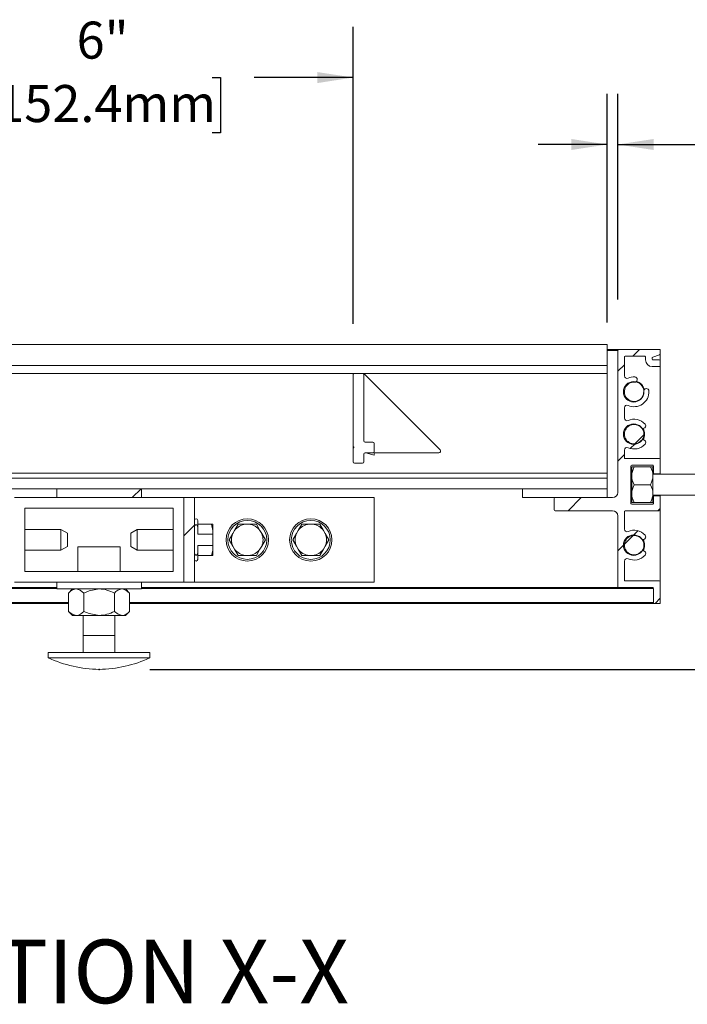
# Model space of a CAD drawing. Units: inches. Extents: x 1.1 to 86.6, y 1.6 to 67.1.
# Drawn here: x 61.2 to 71.7, y 19.7 to 35.2 of the extents above; entities that cross this region are included whole.
import ezdxf

# ---------------------------------------------------------------- set-up
doc = ezdxf.new("R2010")
doc.units = ezdxf.units.IN
doc.header["$LTSCALE"] = 8
doc.header["$MEASUREMENT"] = 0
doc.header["$PDSIZE"] = -1
doc.layers.add('FORMAT', color=7, linetype='Continuous')
doc.styles.add('SLDTEXTSTYLE0', font='TXT', dxfattribs={"width": 0.605})
doc.dimstyles.new('SLDDIMSTYLE5', dxfattribs={"dimtxt": 0.566243, "dimasz": 0.647135, "dimexe": 0, "dimexo": 0.0625, "dimgap": 0.141561, "dimtad": 0, "dimtih": 1, "dimtoh": 1, "dimdec": 0, "dimlfac": 0.75, "dimrnd": 1e-09, "dimzin": 12, "dimdsep": 46, "dimtxsty": 'SLDTEXTSTYLE0', "dimsah": 1, "dimcen": 0.09, "dimadec": 0, "dimazin": 3, "dimtfac": 1, "dimtdec": 0, "dimtofl": 0, "dimtmove": 0, "dimatfit": 3, "dimfxl": 0, "dimfrac": 2, "dimtolj": 1, "dimtzin": 12, "dimarcsym": 0})
doc.dimstyles.new('SLDDIMSTYLE7', dxfattribs={"dimtxt": 0.566243, "dimasz": 0.647135, "dimexe": 0, "dimexo": 0.0625, "dimgap": 0.141561, "dimtad": 0, "dimtih": 1, "dimtoh": 1, "dimdec": 0, "dimlfac": 0.75, "dimrnd": 1e-09, "dimzin": 12, "dimdsep": 46, "dimtxsty": 'SLDTEXTSTYLE0', "dimsah": 1, "dimcen": 0.09, "dimadec": 0, "dimazin": 3, "dimtfac": 1, "dimtdec": 0, "dimtofl": 0, "dimtmove": 0, "dimatfit": 3, "dimfxl": 0, "dimfrac": 2, "dimtolj": 1, "dimtzin": 12, "dimarcsym": 0})
doc.dimstyles.new('SLDDIMSTYLE8', dxfattribs={"dimtxt": 0.566243, "dimasz": 0.647135, "dimexe": 0, "dimexo": 0.0625, "dimgap": 0.141561, "dimtad": 0, "dimtih": 1, "dimtoh": 1, "dimdec": 6, "dimlfac": 0.75, "dimrnd": 1e-09, "dimzin": 12, "dimdsep": 46, "dimtxsty": 'SLDTEXTSTYLE0', "dimsah": 1, "dimcen": 0.09, "dimadec": 0, "dimazin": 3, "dimtfac": 1, "dimtdec": 0, "dimtmove": 0, "dimatfit": 0, "dimfxl": 0, "dimfrac": 2, "dimtolj": 1, "dimtzin": 12, "dimarcsym": 0})

# ---------------------------------------------------------------- blocks, each defined once
blk = doc.blocks.new('_D_4')
at = {"layer": 'FORMAT', "color": 8, "true_color": 0x808080}
for p, q in [((72.107, 29.985), (81.059, 29.985)), ((80.259, 29.985), (80.259, 28.335)), ((80.259, 24.945), (80.259, 26.596)), ((63.287, 24.945), (81.059, 24.945))]:
    blk.add_line(p, q, dxfattribs=at)
for points in [[(80.259, 29.985), (80.172, 29.419), (80.346, 29.419)], [(80.259, 24.945), (80.346, 25.511), (80.172, 25.511)]]:
    blk.add_solid(points, dxfattribs=at)
at = {"layer": 'FORMAT', "color": 8, "true_color": 0x808080, "char_height": 0.58333, "attachment_point": 1, "style": 'SLDTEXTSTYLE0'}
for s, insert in [('3 3/4" MIN [85.3mm]', (76.707, 28.217)), ('5" MAX [127mm]', (77.334, 27.348))]:
    blk.add_mtext(s, dxfattribs=dict(at, insert=insert))
blk = doc.blocks.new('_D_8')
at = {"layer": 'FORMAT', "color": 8, "true_color": 0x808080}
for p, q in [((70.487, 30.408), (70.487, 34.015)), ((70.654, 30.772), (70.654, 34.015)), ((70.487, 33.215), (69.398, 33.215)), ((70.654, 33.215), (72.684, 33.215)), ((73.344, 33.215), (73.215, 33.215)), ((73.215, 33.215), (73.215, 32.345)), ((76.045, 33.215), (76.174, 33.215)), ((76.174, 33.215), (76.174, 32.345)), ((73.215, 32.345), (73.344, 32.345)), ((76.174, 32.345), (76.045, 32.345))]:
    blk.add_line(p, q, dxfattribs=at)
for points in [[(70.487, 33.215), (69.921, 33.302), (69.921, 33.128)], [(70.654, 33.215), (71.22, 33.128), (71.22, 33.302)]]:
    blk.add_solid(points, dxfattribs=at)
at = {"layer": 'FORMAT', "color": 8, "true_color": 0x808080, "char_height": 0.5833, "attachment_point": 1, "style": 'SLDTEXTSTYLE0'}
for s, insert in [('1/8"', (74.016, 34.096, 2.238)), ('3.2mm', (73.506, 33.097, 2.238))]:
    blk.add_mtext(s, dxfattribs=dict(at, insert=insert))
blk = doc.blocks.new('_D_9')
at = {"layer": 'FORMAT', "color": 8, "true_color": 0x808080}
for p, q in [((58.487, 30.387), (58.487, 35.07)), ((66.487, 30.387), (66.487, 35.07)), ((58.487, 34.27), (60.045, 34.27)), ((60.705, 34.27), (60.575, 34.27)), ((60.575, 34.27), (60.575, 33.4)), ((64.27, 34.27), (64.399, 34.27)), ((64.399, 34.27), (64.399, 33.4)), ((66.487, 34.27), (64.93, 34.27)), ((60.575, 33.4), (60.705, 33.4)), ((64.399, 33.4), (64.27, 33.4))]:
    blk.add_line(p, q, dxfattribs=at)
for points in [[(58.487, 34.27), (59.054, 34.182), (59.054, 34.357)], [(66.487, 34.27), (65.921, 34.357), (65.921, 34.182)]]:
    blk.add_solid(points, dxfattribs=at)
at = {"layer": 'FORMAT', "color": 8, "true_color": 0x808080, "char_height": 0.5833, "attachment_point": 1, "style": 'SLDTEXTSTYLE0'}
for s, insert in [('6"', (62.133, 35.151, 2.238)), ('152.4mm', (60.867, 34.152, 2.238))]:
    blk.add_mtext(s, dxfattribs=dict(at, insert=insert))

msp = doc.modelspace()

# ---------------------------------------------------------------- hatches: boundary and pattern name
at = {"linetype": 'Continuous', "lineweight": 0}
h = msp.add_hatch(dxfattribs=at)
h.set_pattern_fill('ANSI31', scale=8, style=0)
edge = h.paths.add_edge_path(flags=0)
edge.add_line((71.1952735, 29.7158876), (71.3072735, 29.7158876))
edge.add_arc((71.3072735, 29.7292209), 0.0133333, 270, 360)
edge.add_line((71.3206069, 29.7292209), (71.3206069, 29.8065546))
edge.add_arc((71.3072735, 29.8065546), 0.0133333, 0, 90)
edge.add_line((71.3072735, 29.8198879), (71.2086068, 29.8198879))
edge.add_arc((71.2086068, 29.8332212), 0.0133333, 180, 270, ccw=False)
edge.add_line((71.1952734, 29.8332212), (71.1952734, 29.8515792))
edge.add_arc((71.2086068, 29.8515792), 0.0133333, 108.25147296, 180, ccw=False)
edge.add_line((71.2044309, 29.8642418), (71.3114494, 29.8995342))
edge.add_arc((71.3072735, 29.9121968), 0.0133333, 288.25147296, 360)
edge.add_line((71.3206069, 29.9121968), (71.3206069, 29.9718873))
edge.add_arc((71.3072735, 29.9718873), 0.0133333, 0, 90)
edge.add_line((71.3072735, 29.9852206), (70.6672739, 29.9852206))
edge.add_arc((70.6672739, 29.9718873), 0.0133333, 90, 180)
edge.add_line((70.6539406, 29.9718873), (70.6539406, 27.7345533))
edge.add_arc((70.5712739, 27.7345533), 0.0826667, 270, 360, ccw=False)
edge.add_line((70.5712739, 27.6518866), (69.667274, 27.6518866))
edge.add_arc((69.667274, 27.6385533), 0.0133333, 90, 180)
edge.add_line((69.6539407, 27.6385533), (69.6539407, 27.4572205))
edge.add_arc((69.667274, 27.4572205), 0.0133333, 180, 270)
edge.add_line((69.667274, 27.4438872), (70.5712739, 27.4438872))
edge.add_arc((70.5712739, 27.3612205), 0.0826667, 0, 90, ccw=False)
edge.add_line((70.6539406, 27.3612205), (70.6539406, 26.2345539))
edge.add_line((70.6539406, 26.2345539), (71.2032737, 26.2345539))
edge.add_arc((71.2032737, 26.2212205), 0.0133333, 0, 90, ccw=False)
edge.add_line((71.2166071, 26.2212205), (71.2166071, 25.9985537))
edge.add_arc((71.2299404, 25.9985537), 0.0133333, 180, 270)
edge.add_line((71.2299404, 25.9852203), (71.3072735, 25.9852203))
edge.add_arc((71.3072735, 25.9985537), 0.0133333, 270, 360)
edge.add_line((71.3206069, 25.9985537), (71.3206069, 26.3252204))
edge.add_arc((71.3072735, 26.3252204), 0.0133333, 0, 90)
edge.add_line((71.3072735, 26.3385538), (70.7712731, 26.3385538))
edge.add_arc((70.7712731, 26.3518871), 0.0133333, 180, 270, ccw=False)
edge.add_line((70.7579397, 26.3518871), (70.7579397, 26.6497122))
edge.add_arc((70.7992731, 26.6497122), 0.0413333, 66.36142994, 180, ccw=False)
edge.add_arc((70.9099396, 26.9025539), 0.2346666, 246.36142994, 317.65526903)
edge.add_arc((71.0528333, 26.7723265), 0.0413333, 317.65526903, 497.65526903)
edge.add_arc((70.9099396, 26.9025539), 0.152, 42.34473097, 317.65526903, ccw=False)
edge.add_arc((71.0528333, 27.0327812), 0.0413333, 222.34473097, 402.34473097)
edge.add_arc((70.9099396, 26.9025539), 0.2346666, 42.34473097, 113.63857006)
edge.add_arc((70.7992731, 27.1553955), 0.0413333, 180, 293.63857006, ccw=False)
edge.add_line((70.7579397, 27.1553955), (70.7579397, 27.4305538))
edge.add_arc((70.7712731, 27.4305538), 0.0133333, 90, 180, ccw=False)
edge.add_line((70.7712731, 27.4438872), (71.3072735, 27.4438872))
edge.add_arc((71.3072735, 27.4572205), 0.0133333, 270, 360)
edge.add_line((71.3206069, 27.4572205), (71.3206069, 27.6678871))
edge.add_arc((71.3072735, 27.6678871), 0.0133333, 0, 90)
edge.add_line((71.3072735, 27.6812204), (71.2299401, 27.6812204))
edge.add_arc((71.2299401, 27.6678871), 0.0133333, 90, 180)
edge.add_line((71.2166067, 27.6678871), (71.2166067, 27.5612204))
edge.add_arc((71.2032734, 27.5612204), 0.0133333, 270, 360, ccw=False)
edge.add_line((71.2032734, 27.5478871), (70.8752732, 27.5478871))
edge.add_arc((70.8752732, 27.5612204), 0.0133333, 180, 270, ccw=False)
edge.add_line((70.8619398, 27.5612204), (70.8619398, 28.1478871))
edge.add_arc((70.8752732, 28.1478871), 0.0133333, 90, 180, ccw=False)
edge.add_line((70.8752732, 28.1612204), (71.2032734, 28.1612204))
edge.add_arc((71.2032734, 28.1478871), 0.0133333, 0, 90, ccw=False)
edge.add_line((71.2166067, 28.1478871), (71.2166067, 28.0412207))
edge.add_arc((71.2299401, 28.0412207), 0.0133333, 180, 270)
edge.add_line((71.2299401, 28.0278873), (71.3072735, 28.0278873))
edge.add_arc((71.3072735, 28.0412207), 0.0133333, 270, 360)
edge.add_line((71.3206069, 28.0412207), (71.3206069, 28.2518873))
edge.add_arc((71.3072735, 28.2518873), 0.0133333, 0, 90)
edge.add_line((71.3072735, 28.2652206), (70.7712731, 28.2652206))
edge.add_arc((70.7712731, 28.2785539), 0.0133333, 180, 270, ccw=False)
edge.add_line((70.7579397, 28.2785539), (70.7579397, 28.3990456))
edge.add_arc((70.7992731, 28.3990456), 0.0413333, 66.36142994, 180, ccw=False)
edge.add_arc((70.9099396, 28.6518872), 0.2346666, 246.36142994, 317.65526903)
edge.add_arc((71.0528333, 28.5216599), 0.0413333, 317.65526903, 497.65526903)
edge.add_arc((70.9099396, 28.6518872), 0.152, 42.34473097, 317.65526903, ccw=False)
edge.add_arc((71.0528333, 28.7821145), 0.0413333, 222.34473097, 402.34473097)
edge.add_arc((70.9099396, 28.6518872), 0.2346666, 42.34473097, 113.63857006)
edge.add_arc((70.7992731, 28.9047288), 0.0413333, 180, 293.63857006, ccw=False)
edge.add_line((70.7579397, 28.9047288), (70.7579397, 29.0657122))
edge.add_arc((70.7992731, 29.0657122), 0.0413333, 66.36142994, 180, ccw=False)
edge.add_arc((70.9099396, 29.3185539), 0.2346666, 246.36142994, 362.65526903)
edge.add_arc((71.1030653, 29.3275103), 0.0413333, 2.65526903, 182.65526903)
edge.add_arc((70.9099396, 29.3185539), 0.152, -272.65526903, 2.65526903, ccw=False)
edge.add_arc((70.9188961, 29.5116796), 0.0413333, 267.34473097, 447.34473097)
edge.add_arc((70.9099396, 29.3185539), 0.2346666, 87.34473097, 113.63857006)
edge.add_arc((70.7992731, 29.5713955), 0.0413333, 180, 293.63857006, ccw=False)
edge.add_line((70.7579397, 29.5713955), (70.7579397, 29.8678872))
edge.add_arc((70.7712731, 29.8678872), 0.0133333, 90, 180, ccw=False)
edge.add_line((70.7712731, 29.8812205), (71.0779401, 29.8812205))
edge.add_arc((71.0779401, 29.8678872), 0.0133333, 0, 90, ccw=False)
edge.add_line((71.0912735, 29.8678872), (71.0912735, 29.8198876))
edge.add_arc((71.1952735, 29.8198876), 0.104, 180, 270)
h = msp.add_hatch(dxfattribs=at)
h.set_pattern_fill('ANSI32', scale=8, style=0)
edge = h.paths.add_edge_path(flags=0)
edge.add_arc((70.9039402, 29.318554), 0.1613333, 0, 360)
h = msp.add_hatch(dxfattribs=at)
h.set_pattern_fill('ANSI32', scale=8, style=0)
edge = h.paths.add_edge_path(flags=0)
edge.add_arc((70.9039402, 28.6518873), 0.1613333, 0, 360)
h = msp.add_hatch(dxfattribs=at)
h.set_pattern_fill('ANSI32', scale=8, style=0)
h.paths.add_polyline_path([(63.1539398, 27.6518866), (63.1539398, 27.7918866), (61.8206065, 27.7918866), (61.8206065, 27.6518866)], flags=0)
h = msp.add_hatch(dxfattribs=at)
h.set_pattern_fill('ANSI31', scale=8, style=0)
h.paths.add_polyline_path([(63.8206065, 27.651887), (63.8206065, 26.3185537), (63.9872731, 26.3185537), (63.9872731, 27.651887)], flags=0)
h = msp.add_hatch(dxfattribs=at)
h.set_pattern_fill('ANSI32', scale=8, style=0)
edge = h.paths.add_edge_path(flags=0)
edge.add_line((64.0406065, 26.7852825), (64.0406065, 26.8946375))
edge.add_line((64.0406065, 26.8946375), (64.2798044, 26.8946375))
edge.add_spline(control_points=[(64.2798044, 26.8946375), (64.2800766, 26.8959367), (64.2803441, 26.8972369), (64.2806065, 26.8985381)], knot_values=[0.002611546, 0.002611546, 0.002611546, 0.002611546, 0.0026873055, 0.0026873055, 0.0026873055, 0.0026873055], weights=[1, 1, 1, 1], degree=3, periodic=0)
edge.add_line((64.2806065, 26.8985381), (64.2806065, 27.0719026))
edge.add_spline(control_points=[(64.2806065, 27.0719026), (64.2803441, 27.0732038), (64.2800766, 27.074504), (64.2798044, 27.0758032)], knot_values=[0.0060005101, 0.0060005101, 0.0060005101, 0.0060005101, 0.0060763593, 0.0060763593, 0.0060763593, 0.0060763593], weights=[1, 1, 1, 1], degree=3, periodic=0)
edge.add_line((64.2798044, 27.0758032), (64.0406065, 27.0758032))
edge.add_line((64.0406065, 27.0758032), (64.0406065, 27.1851582))
edge.add_spline(control_points=[(64.0406065, 27.1851582), (64.0406065, 27.1908385), (64.0398358, 27.1966021), (64.038118, 27.2020166), (64.0368216, 27.2061032), (64.0349479, 27.210084), (64.0324231, 27.2135491), (64.0306053, 27.2160439), (64.0284016, 27.2183227), (64.0258782, 27.2201005), (64.024098, 27.2213547), (64.0221233, 27.2223803), (64.0200551, 27.2230618), (64.017943, 27.2237577), (64.0156803, 27.2241047), (64.0134572, 27.2240485), (64.0110237, 27.223987), (64.0085666, 27.2234383), (64.0063202, 27.2225005), (64.0040859, 27.2215677), (64.0019949, 27.2202349), (64.0001524, 27.2186641), (63.9985376, 27.2172874), (63.9970825, 27.2157085), (63.9958029, 27.2140158), (63.9934448, 27.2108965), (63.9916314, 27.2073302), (63.9903125, 27.203649), (63.9883599, 27.1981989), (63.9874175, 27.1923342), (63.9872886, 27.1865462), (63.9872783, 27.1860836), (63.9872731, 27.1856209), (63.9872731, 27.1851582)], knot_values=[0.0028497259, 0.0028497259, 0.0028497259, 0.0028497259, 0.0031777391, 0.0031777391, 0.0031777391, 0.0034245527, 0.0034245527, 0.0034245527, 0.0036017953, 0.0036017953, 0.0036017953, 0.0037262573, 0.0037262573, 0.0037262573, 0.0038537223, 0.0038537223, 0.0038537223, 0.0039936323, 0.0039936323, 0.0039936323, 0.0041322843, 0.0041322843, 0.0041322843, 0.0042535547, 0.0042535547, 0.0042535547, 0.0044786856, 0.0044786856, 0.0044786856, 0.0048133645, 0.0048133645, 0.0048133645, 0.0048398513, 0.0048398513, 0.0048398513, 0.0048398513], weights=[1, 1, 1, 1, 1, 1, 1, 1, 1, 1, 1, 1, 1, 1, 1, 1, 1, 1, 1, 1, 1, 1, 1, 1, 1, 1, 1, 1, 1, 1, 1, 1, 1, 1], degree=3, periodic=0)
edge.add_line((63.9872731, 27.1851582), (63.9872731, 26.7852825))
edge.add_spline(control_points=[(63.9872731, 26.7852825), (63.9872731, 26.7814375), (63.9876261, 26.7775711), (63.9883809, 26.7738009), (63.9893315, 26.7690527), (63.990945, 26.7643527), (63.9933508, 26.7601502), (63.9950536, 26.7571758), (63.9971998, 26.7543873), (63.9997645, 26.7521138), (64.0014556, 26.7506148), (64.0033601, 26.7493161), (64.0054026, 26.7483489), (64.0073546, 26.7474245), (64.0094767, 26.7467884), (64.0116207, 26.7465271), (64.0139839, 26.7462391), (64.0164411, 26.7464056), (64.0187473, 26.7469963), (64.0210437, 26.7475844), (64.0232566, 26.7486015), (64.0252373, 26.7499038), (64.0276803, 26.7515102), (64.0298443, 26.7535871), (64.0316568, 26.7558814), (64.034052, 26.7589136), (64.0359126, 26.7624041), (64.0372818, 26.7660174), (64.0392803, 26.7712916), (64.040307, 26.7769844), (64.0405494, 26.7826193), (64.0405876, 26.7835065), (64.0406065, 26.7843946), (64.0406065, 26.7852825)], knot_values=[0.0010725189, 0.0010725189, 0.0010725189, 0.0010725189, 0.0012960625, 0.0012960625, 0.0012960625, 0.0015773981, 0.0015773981, 0.0015773981, 0.0017759602, 0.0017759602, 0.0017759602, 0.0019061662, 0.0019061662, 0.0019061662, 0.0020308139, 0.0020308139, 0.0020308139, 0.0021687751, 0.0021687751, 0.0021687751, 0.0023057886, 0.0023057886, 0.0023057886, 0.002475002, 0.002475002, 0.002475002, 0.0026989624, 0.0026989624, 0.0026989624, 0.0030270743, 0.0030270743, 0.0030270743, 0.0030783157, 0.0030783157, 0.0030783157, 0.0030783157], weights=[1, 1, 1, 1, 1, 1, 1, 1, 1, 1, 1, 1, 1, 1, 1, 1, 1, 1, 1, 1, 1, 1, 1, 1, 1, 1, 1, 1, 1, 1, 1, 1, 1, 1], degree=3, periodic=0)
h = msp.add_hatch(dxfattribs=at)
h.set_pattern_fill('ANSI32', scale=8, style=0)
edge = h.paths.add_edge_path(flags=0)
edge.add_arc((70.9039402, 26.902554), 0.1613333, 0, 360)

# ---------------------------------------------------------------- linework, layer by layer
at = {"color": 7, "linetype": 'Continuous', "lineweight": 15}
for p, q in [((54.4886065, 30.06522), (70.4872731, 30.06522)), ((70.4872731, 29.7318866), (70.4872731, 30.06522)), ((70.4872731, 29.9852206), (70.6672739, 29.9852206)), ((70.6539406, 27.7345533), (70.6539406, 29.9718873)), ((70.6672739, 29.9852206), (71.3072735, 29.9852206)), ((71.3072735, 29.9852206), (71.3206069, 29.9852206)), ((71.3206069, 29.9718873), (71.3206069, 29.9852206)), ((71.3206069, 29.9718873), (71.3206069, 29.9121968)), ((70.7579397, 29.8678872), (70.7579397, 29.5713955)), ((71.0779401, 29.8812205), (70.7712731, 29.8812205)), ((71.0912735, 29.8198876), (71.0912735, 29.8678872)), ((71.1952734, 29.8515792), (71.1952734, 29.8332212)), ((71.3114494, 29.8995342), (71.2044309, 29.8642418)), ((71.2086068, 29.8198879), (71.3072735, 29.8198879)), ((71.3206069, 29.8065546), (71.3206069, 29.9121968)), ((71.3206069, 29.8065546), (71.3206069, 29.7292209)), ((70.4872731, 29.7318866), (54.4872731, 29.7318866)), ((70.4872731, 29.6078866), (70.4872731, 29.7318866)), ((71.3072735, 29.7158876), (71.1952735, 29.7158876)), ((71.3206069, 28.2518873), (71.3206069, 29.7292209)), ((70.4872731, 29.6078866), (54.4872731, 29.6078866)), ((66.4872731, 29.6078866), (66.4872731, 29.5865533)), ((66.4872731, 28.465738), (66.4872731, 29.5865533)), ((66.5086065, 29.6078866), (66.6326065, 29.6078866)), ((66.6539398, 29.5865533), (66.6539398, 28.5465533)), ((67.8553758, 28.4040258), (66.6579185, 29.6078866)), ((70.4872731, 28.0385533), (70.4872731, 29.6078866)), ((70.7579397, 29.0657122), (70.7579397, 28.9047288)), ((66.4872731, 28.465738), (66.4872731, 28.4180352)), ((66.4872731, 28.21322), (66.4872731, 28.4180352)), ((66.6752731, 28.52522), (66.7992731, 28.52522)), ((66.8206065, 28.5038866), (66.8206065, 28.3798866)), ((70.7579397, 28.3990456), (70.7579397, 28.2785539)), ((66.6539398, 28.33722), (66.6539398, 28.21322)), ((66.7992731, 28.3585533), (66.6752731, 28.3585533)), ((66.6872731, 28.3585533), (66.8206065, 28.3228267)), ((66.8206065, 28.3228267), (66.8206065, 28.3585533)), ((66.8206065, 28.3585533), (67.8364694, 28.3585533)), ((70.7712731, 28.2652206), (71.3072735, 28.2652206)), ((71.3206069, 28.2518873), (71.3206069, 28.0412207)), ((66.6326065, 28.1918866), (66.5086065, 28.1918866)), ((70.8619398, 28.1478871), (70.8619398, 27.5612204)), ((70.9139402, 28.1345537), (70.8739402, 28.1345537)), ((70.8739402, 28.1345537), (70.8739402, 28.0319841)), ((71.2032734, 28.1612204), (70.8752732, 28.1612204)), ((70.9139402, 28.1345537), (71.1672735, 28.1345537)), ((71.2072735, 28.1345537), (71.1672735, 28.1345537)), ((71.2072735, 28.1345537), (71.2072735, 28.0319841)), ((71.2166067, 28.0412207), (71.2166067, 28.1478871)), ((70.4872731, 28.0385533), (54.4872731, 28.0385533)), ((54.4872731, 27.9585533), (70.4872731, 27.9585533)), ((70.4872731, 27.9585533), (70.4872731, 28.0385533)), ((70.4872731, 27.7918866), (70.4872731, 27.9585533)), ((70.8739402, 27.9571234), (70.8739402, 28.0319841)), ((70.8739402, 27.9571234), (70.8739402, 27.7519841)), ((71.2072735, 27.9571234), (71.2072735, 28.0319841)), ((74.8739402, 28.0212204), (71.2072735, 28.0212204)), ((71.2072735, 27.7519841), (71.2072735, 27.9571234)), ((71.3072735, 28.0278873), (71.2299401, 28.0278873)), ((71.3206069, 28.0212204), (71.3206069, 28.0412207)), ((70.4872731, 27.7918866), (54.4872731, 27.7918866)), ((61.8206065, 27.6518866), (61.8206065, 27.7918866)), ((61.8206065, 27.7918866), (63.1539398, 27.7918866)), ((63.1539398, 27.6518866), (63.1539398, 27.7918866)), ((69.1539398, 27.6518866), (69.1539398, 27.7918866)), ((69.1539398, 27.7918866), (70.4872731, 27.7918866)), ((70.4872731, 27.6518866), (70.4872731, 27.7918866)), ((70.9139402, 27.8545537), (71.1672735, 27.8545537)), ((61.1539398, 27.651887), (63.8206065, 27.651887)), ((63.1539398, 27.6518866), (61.8206065, 27.6518866)), ((63.8206065, 27.651887), (63.9872731, 27.651887)), ((63.8206065, 27.651887), (63.8206065, 26.3185537)), ((63.9872731, 26.3185537), (63.9872731, 27.651887)), ((63.9872731, 27.651887), (66.8206065, 27.651887)), ((66.8206065, 27.651887), (66.8206065, 26.3185537)), ((70.4872731, 27.6518866), (69.1539398, 27.6518866)), ((69.6539407, 27.4572205), (69.6539407, 27.6385533)), ((69.667274, 27.6518866), (70.5712739, 27.6518866)), ((70.8739402, 27.6771234), (70.8739402, 27.7519841)), ((70.8739402, 27.6771234), (70.8739402, 27.5745537)), ((71.2072735, 27.6771234), (71.2072735, 27.7519841)), ((71.2072735, 27.6878871), (74.8739402, 27.6878871)), ((71.2072735, 27.5745537), (71.2072735, 27.6771234)), ((71.2166067, 27.5612204), (71.2166067, 27.6678871)), ((71.2299401, 27.6812204), (71.3072735, 27.6812204)), ((71.3206069, 27.6678871), (71.3206069, 27.6878871)), ((71.3206069, 27.6678871), (71.3206069, 27.4572205)), ((61.3206065, 27.4852203), (63.6539398, 27.4852203)), ((61.3206065, 26.4852203), (61.3206065, 27.4852203)), ((63.6539398, 27.4852203), (63.6539398, 26.4852203)), ((70.8739402, 27.5745537), (70.9139402, 27.5745537)), ((70.8752732, 27.5478871), (71.2032734, 27.5478871)), ((70.9139402, 27.5745537), (71.1672735, 27.5745537)), ((71.1672735, 27.5745537), (71.2072735, 27.5745537)), ((70.5712739, 27.4438872), (69.667274, 27.4438872)), ((70.6539406, 26.2345539), (70.6539406, 27.3612205)), ((70.7579397, 27.4305538), (70.7579397, 27.1553955)), ((71.3072735, 27.4438872), (70.7712731, 27.4438872)), ((71.3206069, 26.3252204), (71.3206069, 27.4572205)), ((63.9872731, 26.7852825), (63.9872731, 27.1851582)), ((64.0406065, 27.1851582), (64.0406065, 27.291887)), ((64.259437, 27.231887), (64.0406065, 27.231887)), ((64.0406065, 27.1851582), (64.0406065, 27.0758032)), ((64.2806065, 27.132091), (64.259437, 27.231887)), ((64.259437, 27.231887), (64.2806065, 27.231887)), ((64.2806065, 27.132091), (64.2806065, 27.231887)), ((64.6205762, 27.132091), (64.6781934, 27.231887)), ((64.6781934, 27.231887), (64.7934279, 27.231887)), ((64.8477851, 27.231887), (64.7934279, 27.231887)), ((64.8477851, 27.231887), (64.9630195, 27.231887)), ((64.9630195, 27.231887), (65.0206368, 27.132091)), ((65.6205762, 27.132091), (65.6781934, 27.231887)), ((65.6781934, 27.231887), (65.7934279, 27.231887)), ((65.8477851, 27.231887), (65.7934279, 27.231887)), ((65.8477851, 27.231887), (65.9630195, 27.231887)), ((65.9630195, 27.231887), (66.0206368, 27.132091)), ((61.8872731, 27.1465537), (61.3206065, 27.1465537)), ((61.9872731, 27.0888187), (61.8872731, 27.1465537)), ((61.8872731, 26.823887), (61.8872731, 27.1465537)), ((61.9872731, 27.0888187), (61.9872731, 26.881622)), ((63.0872731, 27.1465537), (62.9872731, 27.0888187)), ((62.9872731, 26.881622), (62.9872731, 27.0888187)), ((63.6539398, 27.1465537), (63.0872731, 27.1465537)), ((63.0872731, 27.1465537), (63.0872731, 26.823887)), ((64.2798044, 27.0758032), (64.0406065, 27.0758032)), ((64.2798044, 27.0758032), (64.2806065, 27.0850163)), ((64.2806065, 27.0719026), (64.2798044, 27.0758032)), ((64.2806065, 27.132091), (64.2806065, 27.0850163)), ((64.2806065, 27.0719026), (64.2806065, 27.0850163)), ((64.2806065, 27.0719026), (64.2806065, 26.8985381)), ((64.5357803, 26.9852203), (64.5933976, 27.0850163)), ((64.6205762, 27.132091), (64.5933976, 27.0850163)), ((65.0478154, 27.0850163), (65.0206368, 27.132091)), ((65.0478154, 27.0850163), (65.1054326, 26.9852203)), ((65.5357803, 26.9852203), (65.5933976, 27.0850163)), ((65.6205762, 27.132091), (65.5933976, 27.0850163)), ((66.0478154, 27.0850163), (66.0206368, 27.132091)), ((66.0478154, 27.0850163), (66.1054326, 26.9852203)), ((61.8872731, 26.823887), (61.9872731, 26.881622)), ((62.1539398, 26.8785537), (62.1539398, 26.4852203)), ((62.4872731, 26.8785537), (62.1539398, 26.8785537)), ((62.8206065, 26.8785537), (62.4872731, 26.8785537)), ((62.8206065, 26.4852203), (62.8206065, 26.8785537)), ((62.9872731, 26.881622), (63.0872731, 26.823887)), ((64.0406065, 26.8946375), (64.2798044, 26.8946375)), ((64.0406065, 26.8946375), (64.0406065, 26.7852825)), ((64.2798044, 26.8946375), (64.2806065, 26.8985381)), ((64.2806065, 26.8854244), (64.2798044, 26.8946375)), ((64.2806065, 26.8854244), (64.2806065, 26.8985381)), ((64.2806065, 26.8854244), (64.2806065, 26.8383497)), ((64.2806065, 26.7385537), (64.2806065, 26.8383497)), ((64.5933976, 26.8854244), (64.5357803, 26.9852203)), ((64.5933976, 26.8854244), (64.6205762, 26.8383497)), ((64.6781934, 26.7385537), (64.6205762, 26.8383497)), ((65.0206368, 26.8383497), (64.9630195, 26.7385537)), ((65.0206368, 26.8383497), (65.0478154, 26.8854244)), ((65.1054326, 26.9852203), (65.0478154, 26.8854244)), ((65.5933976, 26.8854244), (65.5357803, 26.9852203)), ((65.5933976, 26.8854244), (65.6205762, 26.8383497)), ((65.6781934, 26.7385537), (65.6205762, 26.8383497)), ((66.0206368, 26.8383497), (65.9630195, 26.7385537)), ((66.0206368, 26.8383497), (66.0478154, 26.8854244)), ((66.1054326, 26.9852203), (66.0478154, 26.8854244)), ((61.3206065, 26.823887), (61.8872731, 26.823887)), ((63.0872731, 26.823887), (63.6539398, 26.823887)), ((64.0406065, 26.6785537), (64.0406065, 26.7852825)), ((64.259437, 26.7385537), (64.0406065, 26.7385537)), ((64.2806065, 26.7385537), (64.259437, 26.7385537)), ((64.7934279, 26.7385537), (64.6781934, 26.7385537)), ((64.7934279, 26.7385537), (64.8477851, 26.7385537)), ((64.9630195, 26.7385537), (64.8477851, 26.7385537)), ((65.7934279, 26.7385537), (65.6781934, 26.7385537)), ((65.7934279, 26.7385537), (65.8477851, 26.7385537)), ((65.9630195, 26.7385537), (65.8477851, 26.7385537)), ((70.7579397, 26.6497122), (70.7579397, 26.3518871)), ((63.6539398, 26.4852203), (61.3206065, 26.4852203)), ((54.3206065, 26.2345539), (61.8206065, 26.2345539)), ((63.8206065, 26.3185537), (61.1539398, 26.3185537)), ((61.8206065, 26.3185537), (61.8206065, 26.211887)), ((63.1539398, 26.211887), (63.1539398, 26.3185537)), ((63.1539398, 26.2345539), (70.6539406, 26.2345539)), ((63.8206065, 26.3185537), (63.9872731, 26.3185537)), ((63.9872731, 26.3185537), (66.8206065, 26.3185537)), ((71.2032737, 26.2345539), (70.6539406, 26.2345539)), ((70.7712731, 26.3385538), (71.3072735, 26.3385538)), ((71.2166071, 25.9985537), (71.2166071, 26.2212205)), ((71.3206069, 26.3252204), (71.3206069, 25.9985537)), ((62.4872731, 26.211887), (61.8206065, 26.211887)), ((62.0706065, 26.211887), (62.0061479, 26.1474285)), ((62.0061479, 26.1474285), (62.0061479, 25.8596789)), ((62.2467105, 26.1474285), (62.2467105, 25.8596789)), ((63.1539398, 26.211887), (62.4872731, 26.211887)), ((62.7278357, 26.1474285), (62.7278357, 25.8596789)), ((62.9683984, 26.1474285), (62.9039398, 26.211887)), ((62.9683984, 26.1474285), (62.9683984, 25.8596789)), ((53.7446067, 25.9852203), (62.0061479, 25.9852203)), ((62.9683984, 25.9852203), (71.2299404, 25.9852203)), ((71.3072735, 25.9852203), (71.2299404, 25.9852203)), ((71.3072735, 25.9852203), (71.3206069, 25.9852203)), ((71.3206069, 25.9852203), (71.3206069, 25.9985537)), ((62.0061479, 25.8596789), (62.0706065, 25.7952203)), ((62.0706065, 25.7952203), (62.1264292, 25.7952203)), ((62.1264292, 25.7952203), (62.4872731, 25.7952203)), ((62.2372731, 25.7952203), (62.2372731, 25.4785537)), ((62.8481171, 25.7952203), (62.4872731, 25.7952203)), ((62.7372731, 25.4785537), (62.7372731, 25.7952203)), ((62.8481171, 25.7952203), (62.9039398, 25.7952203)), ((62.9039398, 25.7952203), (62.9683984, 25.8596789)), ((62.2372731, 25.4785537), (62.2372731, 25.211887)), ((62.2372731, 25.4785537), (62.4872731, 25.4785537)), ((62.4872731, 25.4785537), (62.7372731, 25.4785537)), ((62.7372731, 25.4785537), (62.7372731, 25.211887)), ((61.6872731, 25.211887), (61.6872731, 25.1265537)), ((61.6872731, 25.211887), (63.2872731, 25.211887)), ((63.2872731, 25.1265537), (63.2872731, 25.211887)), ((61.6872731, 25.1265537), (63.2872731, 25.1265537))]:
    msp.add_line(p, q, dxfattribs=at)
at = {"color": 8, "linetype": 'Continuous', "lineweight": 15}
for p, q in [((70.4872731, 29.9718873), (70.6539406, 29.9718873)), ((53.75794, 26.2212205), (61.8206065, 26.2212205)), ((63.1539398, 26.2212205), (71.2166071, 26.2212205)), ((53.75794, 25.9985537), (62.0061479, 25.9985537)), ((62.9683984, 25.9985537), (71.2166071, 25.9985537))]:
    msp.add_line(p, q, dxfattribs=at)
at = {"color": 7, "linetype": 'Continuous', "lineweight": 15, "flags": 128}
for points in [[(70.8739402, 28.0319841), (70.8945134, 28.0968354), (70.9139402, 28.1345537)], [(71.1672735, 28.1345537), (71.2001249, 28.0614668), (71.2072735, 28.0319841)], [(70.9139402, 27.8545537), (70.8810889, 27.9276407), (70.8739402, 27.9571234)], [(71.2072735, 27.9571234), (71.1867004, 27.8922721), (71.1672735, 27.8545537)], [(70.8739402, 27.7519841), (70.8945134, 27.8168354), (70.9139402, 27.8545537)], [(71.1672735, 27.8545537), (71.2001249, 27.7814668), (71.2072735, 27.7519841)], [(70.9139402, 27.5745537), (70.8810889, 27.6476407), (70.8739402, 27.6771234)], [(71.2072735, 27.6771234), (71.1867004, 27.6122721), (71.1672735, 27.5745537)], [(63.9872731, 27.1851582), (63.9872886, 27.1865462), (63.9903125, 27.203649), (63.9958029, 27.2140158), (64.0001524, 27.2186641), (64.0063202, 27.2225005), (64.0134572, 27.2240485), (64.0200551, 27.2230618), (64.0258782, 27.2201005), (64.0324231, 27.2135491), (64.038118, 27.2020166), (64.0406065, 27.1851582)], [(64.259437, 26.7385537), (64.2785553, 26.8184593), (64.2806065, 26.8383497)], [(64.0406065, 26.7852825), (64.0405494, 26.7826193), (64.0372818, 26.7660174), (64.0316568, 26.7558814), (64.0252373, 26.7499038), (64.0187473, 26.7469963), (64.0116207, 26.7465271), (64.0054026, 26.7483489), (63.9997645, 26.7521138), (63.9933508, 26.7601502), (63.9883809, 26.7738009), (63.9872731, 26.7852825)], [(62.1264292, 26.211887), (62.1889508, 26.1935285), (62.2467105, 26.1474285)], [(62.2467105, 26.1474285), (62.331486, 26.1837158), (62.4872731, 26.211887)], [(62.8481171, 26.211887), (62.9106387, 26.1935285), (62.9683984, 26.1474285)], [(62.1264292, 25.7952203), (62.0639076, 25.8135789), (62.0061479, 25.8596789)], [(62.4872731, 25.7952203), (62.331486, 25.8233916), (62.2467105, 25.8596789)], [(62.8481171, 25.7952203), (62.7855954, 25.8135789), (62.7278357, 25.8596789)]]:
    msp.add_lwpolyline(points, dxfattribs=at)
at = {"color": 7, "linetype": 'Continuous', "lineweight": 15}
for centre, radius in [((70.9039402, 29.318554), 0.1613333), ((70.9039402, 28.6518873), 0.1613333), ((64.8206065, 26.9852203), 0.3333333), ((65.8206065, 26.9852203), 0.3333333), ((64.8206065, 26.9852203), 0.3066667), ((65.8206065, 26.9852203), 0.3066667), ((70.9039402, 26.902554), 0.1613333)]:
    msp.add_circle(centre, radius, dxfattribs=at)
for centre, radius, start, end in [((70.6672739, 29.9718873), 0.0133333, 90, 180), ((71.3072735, 29.9718873), 0.0133333, 0, 90), ((70.7712731, 29.8678872), 0.0133333, 90, 180), ((71.0779401, 29.8678872), 0.0133333, 0, 90), ((71.1952735, 29.8198876), 0.104, 180, 270), ((71.2086068, 29.8515792), 0.0133333, 108.25147296, 180), ((71.2086068, 29.8332212), 0.0133333, 180, 270), ((71.3072735, 29.8065546), 0.0133333, 0, 90), ((71.3072735, 29.9121968), 0.0133333, 288.25147296, 0), ((71.3072735, 29.7292209), 0.0133333, 270, 0), ((66.5086065, 29.5865533), 0.0213333, 90, 180), ((66.6326065, 29.5865533), 0.0213333, 0, 90), ((70.7992731, 29.5713955), 0.0413333, 180, 293.63857006), ((70.9099396, 29.3185539), 0.2346666, 87.34473097, 113.63857006), ((70.9188961, 29.5116796), 0.0413333, 267.34473097, 87.34473097), ((70.9099402, 29.318554), 0.1613333, 11.15072541, 78.84961429), ((70.9099402, 29.318554), 0.1666667, 12.74858528, 77.25169833), ((70.9099396, 29.3185539), 0.152, 87.34473097, 2.65526903), ((70.9099396, 29.3185539), 0.2346666, 246.36142994, 2.65526903), ((71.1030653, 29.3275103), 0.0413333, 2.65526903, 182.65526903), ((70.7992731, 29.0657122), 0.0413333, 66.36142994, 180), ((70.7992731, 28.9047288), 0.0413333, 180, 293.63857006), ((70.9099396, 28.6518872), 0.2346666, 42.34473097, 113.63857006), ((70.9099396, 28.6518872), 0.152, 42.34473097, 317.65526903), ((71.0528333, 28.7821145), 0.0413333, 222.34473097, 42.34473097), ((70.9099402, 28.6518873), 0.1613333, 326.15051113, 33.84937895), ((70.9099402, 28.6518873), 0.1666667, 327.74839953, 32.25150873), ((66.6752731, 28.5465533), 0.0213333, 180, 270), ((71.0528333, 28.5216599), 0.0413333, 317.65526903, 137.65526903), ((66.5086065, 28.465738), 0.0213333, 180, 228.1896851), ((66.5086065, 28.4180352), 0.0213333, 131.8103149, 180), ((66.4872731, 28.4418866), 0.0106667, 311.8103149, 48.1896851), ((66.7992731, 28.5038866), 0.0213333, 0, 90), ((67.8364694, 28.38522), 0.0266667, 270, 44.84721162), ((70.7992731, 28.3990456), 0.0413333, 66.36142994, 180), ((70.9099396, 28.6518872), 0.2346666, 246.36142994, 317.65526903), ((66.6752731, 28.33722), 0.0213333, 90, 180), ((66.7992731, 28.3798866), 0.0213333, 270, 0), ((70.7712731, 28.2785539), 0.0133333, 180, 270), ((71.3072735, 28.2518873), 0.0133333, 0, 90), ((66.5086065, 28.21322), 0.0213333, 180, 270), ((66.6326065, 28.21322), 0.0213333, 270, 0), ((70.8752732, 28.1478871), 0.0133333, 90, 180), ((71.2032734, 28.1478871), 0.0133333, 0, 90), ((71.2299401, 28.0412207), 0.0133333, 180, 270), ((71.3072735, 28.0412207), 0.0133333, 270, 0), ((69.667274, 27.6385533), 0.0133333, 90, 180), ((70.5712739, 27.7345533), 0.0826667, 270, 0), ((71.2299401, 27.6678871), 0.0133333, 90, 180), ((71.3072735, 27.6678871), 0.0133333, 0, 90), ((70.8752732, 27.5612204), 0.0133333, 180, 270), ((71.2032734, 27.5612204), 0.0133333, 270, 0), ((64.0139398, 27.291887), 0.0266667, 0, 180), ((69.667274, 27.4572205), 0.0133333, 180, 270), ((70.5712739, 27.3612205), 0.0826667, 0, 90), ((70.7712731, 27.4305538), 0.0133333, 90, 180), ((71.3072735, 27.4572205), 0.0133333, 270, 0), ((64.8206065, 26.9852203), 0.2481595, 96.28768666, 143.71231334), ((64.8206065, 26.9852203), 0.2481595, 36.28768666, 83.71231334), ((65.8206065, 26.9852203), 0.2481595, 96.28768666, 143.71231334), ((65.8206065, 26.9852203), 0.2481595, 36.28768666, 83.71231334), ((70.7992731, 27.1553955), 0.0413333, 180, 293.63857006), ((64.8206065, 26.9852203), 0.2481595, 156.28768666, 203.71231334), ((64.8206065, 26.9852203), 0.2481595, 336.28768666, 23.71231334), ((65.8206065, 26.9852203), 0.2481595, 156.28768666, 203.71231334), ((65.8206065, 26.9852203), 0.2481595, 336.28768666, 23.71231334), ((70.9099396, 26.9025539), 0.152, 42.34473097, 317.65526903), ((70.9099396, 26.9025539), 0.2346666, 42.34473097, 113.63857006), ((71.0528333, 27.0327812), 0.0413333, 222.34473097, 42.34473097), ((64.8206065, 26.9852203), 0.2481595, 216.28768666, 263.71231334), ((64.8206065, 26.9852203), 0.2481595, 276.28768666, 323.71231334), ((65.8206065, 26.9852203), 0.2481595, 216.28768666, 263.71231334), ((65.8206065, 26.9852203), 0.2481595, 276.28768666, 323.71231334), ((70.9099402, 26.902554), 0.1613333, 326.15051113, 33.84937895), ((70.9099402, 26.902554), 0.1666667, 327.74839953, 32.25150873), ((70.7992731, 26.6497122), 0.0413333, 66.36142994, 180), ((70.9099396, 26.9025539), 0.2346666, 246.36142994, 317.65526903), ((71.0528333, 26.7723265), 0.0413333, 317.65526903, 137.65526903), ((64.0139398, 26.6785537), 0.0266667, 180, 0), ((70.7712731, 26.3518871), 0.0133333, 180, 270), ((71.2032737, 26.2212205), 0.0133333, 0, 90), ((71.3072735, 26.3252204), 0.0133333, 0, 90), ((62.1390152, 26.0439479), 0.1684101, 94.28595942, 142.08761145), ((62.4755005, 25.6868257), 0.5251932, 61.28443843, 88.71556157), ((62.8607031, 26.0439479), 0.1684101, 94.28595942, 142.08761145), ((71.2299404, 25.9985537), 0.0133333, 180, 270), ((71.3072735, 25.9985537), 0.0133333, 270, 0), ((62.1138432, 25.9631594), 0.1684101, 274.28595942, 322.08761145), ((62.4753708, 26.3207656), 0.5256801, 271.29738823, 298.70261177), ((62.835531, 25.9631594), 0.1684101, 274.28595942, 322.08761145), ((62.5199947, 26.9449527), 2, 245.39495991, 269.06255496), ((62.4545516, 26.9449527), 2, 270.93744504, 294.60504009)]:
    msp.add_arc(centre, radius, start, end, dxfattribs=at)
at = {"layer": 'FORMAT'}
msp.add_point((62.4872731, 24.9452203), dxfattribs=at)

# ---------------------------------------------------------------- texts
at = {"layer": 'FORMAT', "insert": (62.3989318, 20.6860158), "char_height": 1, "attachment_point": 2, "style": 'SLDTEXTSTYLE0'}
msp.add_mtext('SECTION X-X', dxfattribs=at)

# ---------------------------------------------------------------- dimensions: what is measured, and where the dimension line sits
at = {"layer": 'FORMAT', "color": 8, "true_color": 0x808080}
for base, p1, p2, dimstyle, picture, middle in [((66.4872731, 34.2695974), (58.4872731, 29.5865533), (66.4872731, 29.5865533), 'SLDDIMSTYLE7', '_D_9', (62.4872731, 34.2695974)), ((70.6539406, 33.2148263), (70.4872731, 29.6078866), (70.6539406, 29.9718873), 'SLDDIMSTYLE8', '_D_8', (74.694498, 33.2148263))]:
    dim = msp.add_linear_dim(base=base, p1=p1, p2=p2, dimstyle=dimstyle, dxfattribs=at)
    dim.commit()
    dim.dimension.update_dxf_attribs({"geometry": picture, "text_midpoint": middle, "dimtype": 160})
dim = msp.add_linear_dim(base=(80.2591717, 29.9852206), p1=(62.4872731, 24.9452203), p2=(71.3072735, 29.9852206), angle=90, text='3 3/4" MIN [85.3mm]\\P5" MAX [127mm]', dimstyle='SLDDIMSTYLE5', dxfattribs=at)
dim.commit()
dim.dimension.update_dxf_attribs({"geometry": '_D_4', "text_midpoint": (80.2591717, 27.4652205), "dimtype": 160})

doc.saveas('drawing.dxf')
